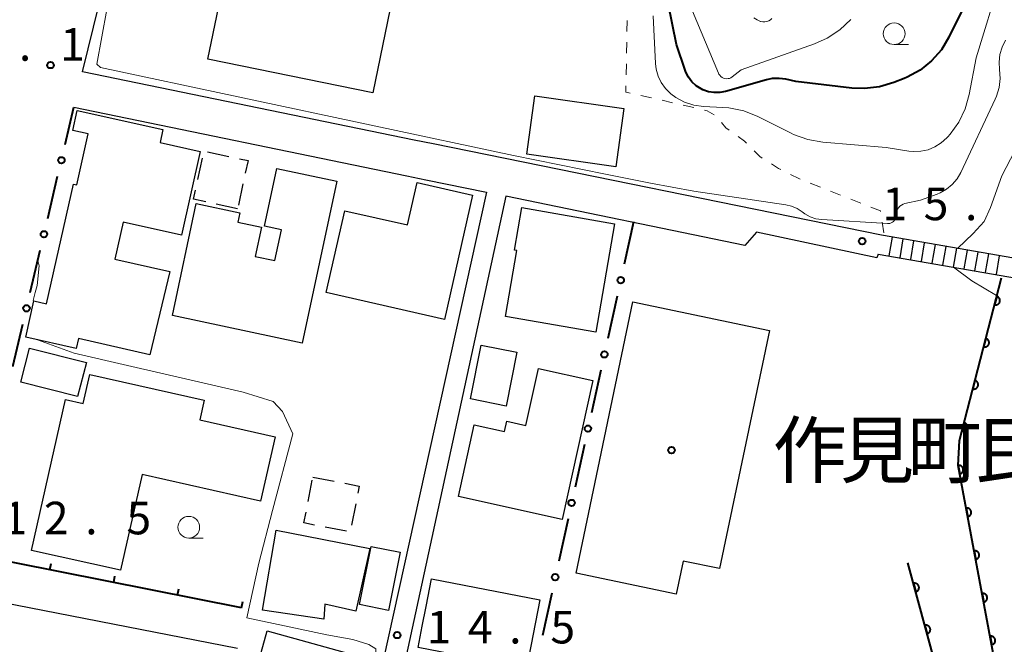
# Model space of a CAD drawing. Units: metres. Extents: x -74000 to -72000, y 36000 to 37500.
# Drawn here: x -73188 to -73075, y 36071 to 36142 of the extents above; entities that cross this region are included whole.
import ezdxf

# ---------------------------------------------------------------- set-up
doc = ezdxf.new("R2010")
doc.units = ezdxf.units.M
for name, color, linetype, lineweight in [('210100_道路縁(街区線)', 7, 'Continuous', 30), ('221400_石段', 7, 'Continuous', 30), ('221499_石段(中)', 7, 'Continuous', 30), ('300100_普通建物', 7, 'Continuous', 30), ('300300_普通無壁舎', 7, 'Continuous', 30), ('611100_コンクリート被覆(直落)', 7, 'Continuous', 30), ('613000_さく(未分類)', 7, 'Continuous', 30), ('614000_へい（未分類）', 7, 'Continuous', 40), ('630100_植生界', 7, 'Continuous', 30), ('633100_広葉樹林', 7, 'Continuous', 13), ('710100_等高線(計曲線)', 7, 'Continuous', 40), ('710200_等高線(主曲線)', 7, 'Continuous', 13), ('731200_図化機測定による標高点', 7, 'Continuous', 40), ('813100_(注記)建物の名称', 7, 'Continuous', 40), ('819900_指示点', 7, 'Continuous', 40)]:
    doc.layers.add(name, color=color, linetype=linetype, lineweight=lineweight)
doc.styles.add('Style-Kanji', font='MS Gothic.ttf')
doc.styles.add('Style-WORKING', font='MS Gothic.ttf')

msp = doc.modelspace()

# ---------------------------------------------------------------- linework, layer by layer
at = {"layer": '210100_道路縁(街区線)', "linetype": 'Continuous', "lineweight": 30, "flags": 128}
for points in [[(-73088.86, 36117.59), (-73140.48, 36128.09), (-73142.65, 36128.53), (-73180.83, 36136.4), (-73167.38, 36190.91), (-73167.22, 36190.99), (-73166.62, 36191.29), (-73164.51, 36192.35)], [(-73181.82, 36132.32), (-73143.49, 36124.42), (-73141.32, 36123.98), (-73134.31, 36122.53), (-73152.12, 36041.88)], [(-73089.24, 36115.43), (-73089.42, 36115.01), (-73103.25, 36117.94), (-73104.58, 36116.4), (-73132.09, 36122.07), (-73150.7, 36036.29), (-73108.62, 36029.69), (-73086.49, 36027.72), (-73080.86, 36027.81), (-73079.57, 36029), (-73079.59, 36030.33)], [(-73162.98, 36070.05), (-73194.85, 36076.26), (-73202.41, 36041.37), (-73199.07, 36027.24), (-73192.39, 36028.65), (-73186.63, 36030.03), (-73181.77, 36031.43), (-73177.78, 36032.76), (-73170.85, 36035.33), (-73165.84, 36037.54)]]:
    msp.add_lwpolyline(points, dxfattribs=at)
at = {"layer": '221400_石段', "linetype": 'Continuous', "lineweight": 30, "flags": 128}
for points in [[(-73069.22, 36114.17), (-73088.86, 36117.59)], [(-73089.24, 36115.43), (-73069.59, 36112.01)]]:
    msp.add_lwpolyline(points, dxfattribs=at)
at = {"layer": '221499_石段(中)', "linetype": 'Continuous', "lineweight": 30, "flags": 128}
for points in [[(-73087.63, 36117.38), (-73088.01, 36115.22)], [(-73086.4, 36117.16), (-73086.77, 36115.01)], [(-73085.17, 36116.95), (-73085.54, 36114.79)], [(-73083.94, 36116.73), (-73084.31, 36114.58)], [(-73082.71, 36116.52), (-73083.08, 36114.36)], [(-73081.47, 36116.31), (-73081.85, 36114.15)], [(-73080.24, 36116.09), (-73080.62, 36113.93)], [(-73079.01, 36115.88), (-73079.39, 36113.72)], [(-73077.78, 36115.66), (-73078.15, 36113.51)], [(-73076.55, 36115.45), (-73076.92, 36113.29)], [(-73075.32, 36115.23), (-73075.69, 36113.08)]]:
    msp.add_lwpolyline(points, dxfattribs=at)
at = {"layer": '300100_普通建物', "linetype": 'Continuous', "lineweight": 30, "flags": 128}
for points in [[(-73162.7, 36155.88), (-73153.78, 36154.04), (-73154.1, 36152.49), (-73144.03, 36150.41), (-73147.42, 36133.96), (-73166.38, 36137.86), (-73164.55, 36146.75), (-73165.84, 36147.02), (-73164.92, 36151.47), (-73163.66, 36151.21)], [(-73177.11, 36114.82), (-73170.78, 36113.4), (-73173.09, 36103.82), (-73181.3, 36105.72), (-73181.56, 36104.57), (-73187.35, 36105.87), (-73186.42, 36110.04), (-73184.95, 36109.71), (-73181.87, 36123.48), (-73181.48, 36123.39), (-73180.17, 36129.24), (-73181.94, 36129.63), (-73181.45, 36131.96), (-73171.58, 36129.76), (-73171.89, 36128.26), (-73167.27, 36127.23), (-73169.42, 36117.6), (-73176.16, 36119.11)], [(-73170.48, 36108.37), (-73167.74, 36121.24), (-73162.72, 36120.17), (-73162.95, 36119.1), (-73160.23, 36118.52), (-73160.95, 36115.16), (-73158.67, 36114.68), (-73157.92, 36118.22), (-73159.86, 36118.63), (-73158.44, 36125.28), (-73151.56, 36123.82), (-73155.53, 36105.18)], [(-73135.93, 36122.22), (-73139.17, 36107.91), (-73152.76, 36110.99), (-73150.63, 36120.41), (-73143.43, 36118.78), (-73142.32, 36123.67)], [(-73130.26, 36120.77), (-73119.59, 36118.92), (-73121.76, 36106.43), (-73132.15, 36108.24), (-73130.84, 36115.82), (-73131.11, 36115.87)], [(-73112.48, 36076.28), (-73124.02, 36078.7), (-73117.49, 36109.91), (-73101.77, 36106.62), (-73107.5, 36079.23), (-73111.68, 36080.1)], [(-73176.44, 36079.04), (-73186.68, 36081.33), (-73182.79, 36098.68), (-73180.73, 36098.22), (-73179.98, 36101.57), (-73166.82, 36098.62), (-73167.33, 36096.34), (-73158.66, 36094.4), (-73160.32, 36087.01), (-73173.97, 36090.07)], [(-73122.1, 36100.88), (-73125.62, 36084.9), (-73137.54, 36087.53), (-73135.73, 36095.76), (-73132.26, 36095), (-73132, 36096.18), (-73129.8, 36095.69), (-73128.35, 36102.26)], [(-73160.09, 36074.47), (-73158.54, 36083.64), (-73147.77, 36081.54), (-73149.37, 36074.34), (-73152.93, 36075.14), (-73153.04, 36073.41)], [(-73142.19, 36070.14), (-73141.72, 36072.6), (-73141.28, 36074.87), (-73140.67, 36078.04), (-73128.19, 36075.64), (-73129.71, 36067.75)], [(-73157.51, 36056.84), (-73164.45, 36058.78), (-73162.31, 36066.44), (-73161.22, 36066.14), (-73159.56, 36072.09), (-73148.38, 36068.97), (-73150.91, 36059.91), (-73156.24, 36061.4)]]:
    msp.add_lwpolyline(points, close=True, dxfattribs=at)
at = {"layer": '300100_普通建物', "linetype": 'Continuous', "lineweight": 30}
for points in [[(-73118.52, 36132.19), (-73119.46, 36125.47), (-73129.7, 36126.9), (-73128.76, 36133.62)], [(-73132.06, 36097.93), (-73136.16, 36098.75), (-73134.93, 36104.93), (-73130.83, 36104.12)], [(-73180.38, 36102.94), (-73181.38, 36099.02), (-73187.92, 36100.68), (-73186.93, 36104.6)], [(-73148.93, 36075.1), (-73147.59, 36081.79), (-73144.28, 36081.13), (-73145.62, 36074.43)]]:
    msp.add_3dface(points, dxfattribs=at)
at = {"layer": '300300_普通無壁舎', "linetype": 'Continuous', "lineweight": 30}
for p, q in [((-73167.533, 36124.008), (-73167.001, 36126.451)), ((-73166.428, 36127.195), (-73163.985, 36126.663)), ((-73162.352, 36123.51), (-73162.885, 36121.067)), ((-73162.98, 36120.63), (-73165.423, 36121.162)), ((-73154.86, 36086.953), (-73154.381, 36089.407)), ((-73154.31, 36089.77), (-73151.856, 36089.291)), ((-73149.376, 36086.699), (-73149.855, 36084.245)), ((-73150.442, 36083.534), (-73152.896, 36084.013))]:
    msp.add_line(p, q, dxfattribs=at)
at = {"layer": '300300_普通無壁舎', "linetype": 'Continuous', "lineweight": 30, "flags": 128}
for points in [[(-73162.764, 36126.396), (-73161.77, 36126.18), (-73162.086, 36124.731)], [(-73166.644, 36121.428), (-73168.03, 36121.73), (-73167.8, 36122.787)], [(-73150.629, 36089.052), (-73148.98, 36088.73), (-73149.137, 36087.926)], [(-73154.122, 36084.252), (-73155.34, 36084.49), (-73155.099, 36085.726)]]:
    msp.add_lwpolyline(points, dxfattribs=at)
at = {"layer": '611100_コンクリート被覆(直落)', "linetype": 'Continuous', "lineweight": 40, "flags": 128}
for points in [[(-73072.64, 36053.84), (-73075.54, 36067.06), (-73080.05, 36091.09), (-73079.89, 36093.99), (-73075.06, 36112.69)], [(-73080.36, 36030.17), (-73080.36, 36059.72), (-73085.82, 36079.9)], [(-73076.056, 36070.507), (-73076.017, 36070.527), (-73075.981, 36070.551), (-73075.946, 36070.578), (-73075.914, 36070.608), (-73075.885, 36070.64), (-73075.858, 36070.675), (-73075.836, 36070.713), (-73075.816, 36070.751), (-73075.8, 36070.792), (-73075.787, 36070.834), (-73075.778, 36070.876), (-73075.773, 36070.92), (-73075.772, 36070.963), (-73075.774, 36071.006), (-73075.78, 36071.05), (-73075.79, 36071.093), (-73075.804, 36071.134), (-73075.821, 36071.173), (-73075.841, 36071.212), (-73075.865, 36071.249), (-73075.892, 36071.283), (-73075.921, 36071.315), (-73075.954, 36071.344), (-73075.989, 36071.371), (-73076.027, 36071.393), (-73076.065, 36071.414), (-73076.106, 36071.429), (-73076.148, 36071.442), (-73076.19, 36071.451), (-73076.234, 36071.456), (-73076.277, 36071.457), (-73076.32, 36071.455), (-73076.364, 36071.449), (-73076.179, 36070.466)]]:
    msp.add_lwpolyline(points, dxfattribs=at)
for points in [[(-73075.611, 36110.558), (-73075.861, 36109.59), (-73075.818, 36109.581), (-73075.775, 36109.576), (-73075.732, 36109.574), (-73075.688, 36109.576), (-73075.645, 36109.582), (-73075.602, 36109.592), (-73075.56, 36109.605), (-73075.521, 36109.623), (-73075.482, 36109.643), (-73075.445, 36109.667), (-73075.411, 36109.693), (-73075.379, 36109.724), (-73075.35, 36109.756), (-73075.323, 36109.791), (-73075.3, 36109.828), (-73075.281, 36109.867), (-73075.265, 36109.907), (-73075.252, 36109.949), (-73075.243, 36109.992), (-73075.238, 36110.035), (-73075.236, 36110.078), (-73075.238, 36110.122), (-73075.244, 36110.165), (-73075.254, 36110.208), (-73075.267, 36110.249), (-73075.285, 36110.289), (-73075.304, 36110.328), (-73075.329, 36110.364), (-73075.355, 36110.399), (-73075.385, 36110.431), (-73075.418, 36110.46), (-73075.453, 36110.486), (-73075.49, 36110.509), (-73075.528, 36110.528), (-73075.569, 36110.545)], [(-73076.861, 36105.717), (-73077.111, 36104.749), (-73077.068, 36104.74), (-73077.025, 36104.735), (-73076.982, 36104.733), (-73076.938, 36104.735), (-73076.895, 36104.741), (-73076.852, 36104.751), (-73076.811, 36104.764), (-73076.771, 36104.782), (-73076.732, 36104.801), (-73076.696, 36104.826), (-73076.661, 36104.852), (-73076.629, 36104.882), (-73076.6, 36104.915), (-73076.574, 36104.95), (-73076.551, 36104.987), (-73076.532, 36105.025), (-73076.515, 36105.066), (-73076.502, 36105.108), (-73076.493, 36105.151), (-73076.488, 36105.194), (-73076.486, 36105.237), (-73076.488, 36105.281), (-73076.495, 36105.324), (-73076.504, 36105.366), (-73076.517, 36105.408), (-73076.535, 36105.448), (-73076.555, 36105.487), (-73076.58, 36105.523), (-73076.606, 36105.558), (-73076.636, 36105.589), (-73076.669, 36105.619), (-73076.703, 36105.645), (-73076.74, 36105.668), (-73076.779, 36105.687), (-73076.819, 36105.704)], [(-73078.111, 36100.876), (-73078.362, 36099.907), (-73078.318, 36099.898), (-73078.275, 36099.893), (-73078.232, 36099.892), (-73078.189, 36099.894), (-73078.146, 36099.9), (-73078.103, 36099.91), (-73078.061, 36099.923), (-73078.022, 36099.94), (-73077.982, 36099.96), (-73077.946, 36099.985), (-73077.911, 36100.011), (-73077.88, 36100.041), (-73077.851, 36100.074), (-73077.824, 36100.108), (-73077.801, 36100.146), (-73077.782, 36100.184), (-73077.765, 36100.224), (-73077.752, 36100.267), (-73077.743, 36100.31), (-73077.738, 36100.353), (-73077.737, 36100.396), (-73077.739, 36100.44), (-73077.745, 36100.483), (-73077.755, 36100.525), (-73077.768, 36100.567), (-73077.785, 36100.607), (-73077.805, 36100.646), (-73077.83, 36100.682), (-73077.856, 36100.717), (-73077.886, 36100.748), (-73077.919, 36100.777), (-73077.953, 36100.804), (-73077.991, 36100.827), (-73078.029, 36100.846), (-73078.069, 36100.863)], [(-73079.362, 36096.035), (-73079.612, 36095.066), (-73079.569, 36095.057), (-73079.526, 36095.052), (-73079.483, 36095.051), (-73079.439, 36095.053), (-73079.396, 36095.059), (-73079.353, 36095.069), (-73079.312, 36095.082), (-73079.272, 36095.099), (-73079.233, 36095.119), (-73079.196, 36095.144), (-73079.162, 36095.17), (-73079.13, 36095.2), (-73079.101, 36095.233), (-73079.075, 36095.267), (-73079.052, 36095.305), (-73079.032, 36095.343), (-73079.016, 36095.383), (-73079.003, 36095.425), (-73078.994, 36095.469), (-73078.989, 36095.512), (-73078.987, 36095.555), (-73078.989, 36095.599), (-73078.996, 36095.641), (-73079.005, 36095.684), (-73079.018, 36095.726), (-73079.036, 36095.765), (-73079.056, 36095.805), (-73079.08, 36095.841), (-73079.107, 36095.876), (-73079.137, 36095.907), (-73079.169, 36095.936), (-73079.204, 36095.963), (-73079.241, 36095.986), (-73079.28, 36096.005), (-73079.32, 36096.022)], [(-73080.053, 36091.106), (-73079.869, 36090.123), (-73079.826, 36090.133), (-73079.784, 36090.147), (-73079.745, 36090.163), (-73079.706, 36090.184), (-73079.67, 36090.208), (-73079.635, 36090.235), (-73079.603, 36090.264), (-73079.575, 36090.297), (-73079.548, 36090.332), (-73079.525, 36090.37), (-73079.505, 36090.408), (-73079.489, 36090.449), (-73079.477, 36090.491), (-73079.467, 36090.533), (-73079.462, 36090.577), (-73079.461, 36090.62), (-73079.463, 36090.663), (-73079.469, 36090.707), (-73079.479, 36090.75), (-73079.493, 36090.791), (-73079.51, 36090.83), (-73079.53, 36090.869), (-73079.554, 36090.905), (-73079.581, 36090.94), (-73079.611, 36090.972), (-73079.644, 36091.001), (-73079.678, 36091.028), (-73079.716, 36091.05), (-73079.754, 36091.07), (-73079.795, 36091.086), (-73079.837, 36091.099), (-73079.879, 36091.108), (-73079.923, 36091.113), (-73079.966, 36091.114), (-73080.009, 36091.112)], [(-73079.131, 36086.192), (-73078.946, 36085.209), (-73078.903, 36085.219), (-73078.862, 36085.233), (-73078.823, 36085.249), (-73078.784, 36085.27), (-73078.747, 36085.294), (-73078.713, 36085.321), (-73078.681, 36085.35), (-73078.652, 36085.383), (-73078.625, 36085.418), (-73078.603, 36085.455), (-73078.583, 36085.494), (-73078.567, 36085.534), (-73078.554, 36085.576), (-73078.545, 36085.619), (-73078.54, 36085.663), (-73078.539, 36085.705), (-73078.541, 36085.749), (-73078.547, 36085.792), (-73078.557, 36085.835), (-73078.571, 36085.876), (-73078.588, 36085.916), (-73078.608, 36085.955), (-73078.632, 36085.991), (-73078.659, 36086.026), (-73078.688, 36086.058), (-73078.721, 36086.086), (-73078.756, 36086.113), (-73078.794, 36086.136), (-73078.832, 36086.156), (-73078.873, 36086.172), (-73078.915, 36086.184), (-73078.957, 36086.194), (-73079.001, 36086.199), (-73079.044, 36086.2), (-73079.087, 36086.198)], [(-73078.208, 36081.277), (-73078.024, 36080.295), (-73077.981, 36080.305), (-73077.94, 36080.318), (-73077.9, 36080.335), (-73077.861, 36080.356), (-73077.825, 36080.38), (-73077.791, 36080.407), (-73077.758, 36080.436), (-73077.73, 36080.469), (-73077.703, 36080.503), (-73077.68, 36080.541), (-73077.66, 36080.58), (-73077.644, 36080.62), (-73077.632, 36080.662), (-73077.623, 36080.705), (-73077.618, 36080.748), (-73077.617, 36080.791), (-73077.619, 36080.835), (-73077.625, 36080.878), (-73077.635, 36080.921), (-73077.649, 36080.962), (-73077.665, 36081.002), (-73077.686, 36081.041), (-73077.71, 36081.077), (-73077.737, 36081.112), (-73077.766, 36081.144), (-73077.799, 36081.172), (-73077.833, 36081.199), (-73077.871, 36081.222), (-73077.91, 36081.242), (-73077.95, 36081.258), (-73077.992, 36081.27), (-73078.035, 36081.279), (-73078.078, 36081.285), (-73078.121, 36081.286), (-73078.165, 36081.284)], [(-73085.179, 36077.53), (-73084.917, 36076.564), (-73084.876, 36076.578), (-73084.836, 36076.595), (-73084.797, 36076.614), (-73084.76, 36076.638), (-73084.726, 36076.665), (-73084.694, 36076.694), (-73084.664, 36076.726), (-73084.638, 36076.761), (-73084.614, 36076.798), (-73084.595, 36076.837), (-73084.577, 36076.877), (-73084.565, 36076.919), (-73084.556, 36076.962), (-73084.55, 36077.005), (-73084.548, 36077.049), (-73084.55, 36077.092), (-73084.556, 36077.135), (-73084.565, 36077.178), (-73084.579, 36077.22), (-73084.596, 36077.259), (-73084.616, 36077.298), (-73084.639, 36077.335), (-73084.666, 36077.369), (-73084.695, 36077.401), (-73084.727, 36077.431), (-73084.762, 36077.457), (-73084.799, 36077.481), (-73084.838, 36077.501), (-73084.878, 36077.518), (-73084.92, 36077.53), (-73084.963, 36077.539), (-73085.006, 36077.545), (-73085.05, 36077.547), (-73085.093, 36077.545), (-73085.136, 36077.539)], [(-73077.286, 36076.363), (-73077.102, 36075.38), (-73077.059, 36075.39), (-73077.018, 36075.404), (-73076.978, 36075.421), (-73076.939, 36075.441), (-73076.903, 36075.466), (-73076.868, 36075.492), (-73076.836, 36075.522), (-73076.808, 36075.555), (-73076.781, 36075.589), (-73076.758, 36075.627), (-73076.738, 36075.665), (-73076.722, 36075.706), (-73076.71, 36075.748), (-73076.7, 36075.79), (-73076.695, 36075.834), (-73076.694, 36075.877), (-73076.696, 36075.92), (-73076.702, 36075.964), (-73076.712, 36076.007), (-73076.726, 36076.048), (-73076.743, 36076.088), (-73076.763, 36076.127), (-73076.788, 36076.163), (-73076.814, 36076.197), (-73076.844, 36076.23), (-73076.877, 36076.258), (-73076.911, 36076.285), (-73076.949, 36076.307), (-73076.987, 36076.328), (-73077.028, 36076.343), (-73077.07, 36076.356), (-73077.112, 36076.365), (-73077.156, 36076.37), (-73077.199, 36076.371), (-73077.242, 36076.369)], [(-73083.873, 36072.703), (-73083.612, 36071.738), (-73083.57, 36071.751), (-73083.53, 36071.768), (-73083.492, 36071.788), (-73083.454, 36071.812), (-73083.42, 36071.838), (-73083.388, 36071.868), (-73083.358, 36071.9), (-73083.332, 36071.935), (-73083.308, 36071.971), (-73083.289, 36072.011), (-73083.271, 36072.051), (-73083.259, 36072.092), (-73083.25, 36072.135), (-73083.244, 36072.178), (-73083.242, 36072.222), (-73083.245, 36072.265), (-73083.25, 36072.308), (-73083.26, 36072.351), (-73083.273, 36072.393), (-73083.29, 36072.433), (-73083.31, 36072.471), (-73083.333, 36072.508), (-73083.36, 36072.543), (-73083.39, 36072.575), (-73083.421, 36072.605), (-73083.456, 36072.63), (-73083.493, 36072.655), (-73083.532, 36072.674), (-73083.572, 36072.691), (-73083.614, 36072.704), (-73083.657, 36072.713), (-73083.7, 36072.719), (-73083.744, 36072.72), (-73083.787, 36072.718), (-73083.83, 36072.713)]]:
    msp.add_lwpolyline(points, close=True, dxfattribs=at)
at = {"layer": '613000_さく(未分類)', "linetype": 'Continuous', "lineweight": 40}
for p, q in [((-73182.825, 36128.042), (-73181.82, 36132.32)), ((-73184.826, 36119.524), (-73183.683, 36124.392)), ((-73117.4, 36119.14), (-73118.477, 36114.257)), ((-73186.828, 36111.006), (-73185.684, 36115.874)), ((-73119.284, 36110.595), (-73120.361, 36105.713)), ((-73188.829, 36102.488), (-73187.685, 36107.356)), ((-73121.168, 36102.05), (-73122.245, 36097.168)), ((-73123.052, 36093.506), (-73124.129, 36088.623)), ((-73124.936, 36084.961), (-73126.013, 36080.078)), ((-73126.82, 36076.416), (-73127.897, 36071.533))]:
    msp.add_line(p, q, dxfattribs=at)
for centre in [(-73183.254, 36126.217), (-73185.255, 36117.699), (-73118.88, 36112.426), (-73187.256, 36109.181), (-73120.764, 36103.881), (-73122.648, 36095.337), (-73124.532, 36086.792), (-73126.416, 36078.247)]:
    msp.add_circle(centre, 0.375, dxfattribs=at)
at = {"layer": '614000_へい（未分類）', "linetype": 'Continuous', "lineweight": 40}
for p, q in [((-73184.589, 36079.094), (-73184.443, 36079.83)), ((-73177.232, 36077.633), (-73177.086, 36078.368)), ((-73169.876, 36076.171), (-73169.73, 36076.907)), ((-73162.52, 36074.71), (-73162.374, 36075.446))]:
    msp.add_line(p, q, dxfattribs=at)
at = {"layer": '614000_へい（未分類）', "linetype": 'Continuous', "lineweight": 40, "flags": 128}
msp.add_lwpolyline([(-73162.52, 36074.71), (-73193.88, 36080.94), (-73190.83, 36093.97)], dxfattribs=at)
at = {"layer": '630100_植生界', "linetype": 'Continuous', "lineweight": 13}
for p, q in [((-73118.16, 36141.042), (-73118.136, 36142.292)), ((-73118.206, 36138.542), (-73118.183, 36139.792)), ((-73118.253, 36136.043), (-73118.23, 36137.293)), ((-73115.34, 36133.393), (-73116.558, 36133.673)), ((-73112.903, 36132.834), (-73114.122, 36133.114)), ((-73110.467, 36132.275), (-73111.685, 36132.554)), ((-73095.899, 36123.123), (-73097.062, 36123.583)), ((-73093.575, 36122.203), (-73094.737, 36122.663)), ((-73091.25, 36121.284), (-73092.412, 36121.744)), ((-73088.6, 36117.85), (-73088.79, 36119.086))]:
    msp.add_line(p, q, dxfattribs=at)
at = {"layer": '630100_植生界', "linetype": 'Continuous', "lineweight": 13, "flags": 128}
for points in [[(-73117.777, 36133.952), (-73118.29, 36134.07), (-73118.276, 36134.793)], [(-73108.138, 36131.449), (-73108.92, 36131.92), (-73109.248, 36131.995)], [(-73106.391, 36129.685), (-73106.77, 36129.96), (-73107.278, 36130.555)], [(-73104.4, 36128.18), (-73104.62, 36128.4), (-73105.38, 36128.951)], [(-73102.588, 36126.467), (-73102.86, 36126.64), (-73103.516, 36127.296)], [(-73100.466, 36125.148), (-73100.71, 36125.27), (-73101.534, 36125.795)], [(-73098.224, 36124.042), (-73098.37, 36124.1), (-73099.348, 36124.589)], [(-73088.979, 36120.321), (-73088.99, 36120.39), (-73090.088, 36120.824)]]:
    msp.add_lwpolyline(points, dxfattribs=at)
at = {"layer": '633100_広葉樹林', "linetype": 'Continuous', "lineweight": 13}
for p, q in [((-73087.41, 36139.53), (-73085.743, 36139.53)), ((-73168.59, 36082.74), (-73166.923, 36082.74))]:
    msp.add_line(p, q, dxfattribs=at)
for centre in [(-73087.41, 36140.78), (-73168.59, 36083.99)]:
    msp.add_circle(centre, 1.25, dxfattribs=at)
at = {"layer": '710100_等高線(計曲線)', "linetype": 'Continuous', "lineweight": 40, "elevation": 20, "flags": 128}
msp.add_lwpolyline([(-73078.19, 36146.3), (-73081.1, 36140.39), (-73081.98, 36138.93), (-73083.1, 36137.65), (-73084.42, 36136.58), (-73085.91, 36135.76), (-73086.27, 36135.61), (-73087.43, 36135.15), (-73089.1, 36134.66), (-73090.83, 36134.46), (-73092.27, 36134.52), (-73098.72, 36135.28), (-73099.86, 36135.53), (-73100.65, 36135.64), (-73101.45, 36135.61), (-73102.12, 36135.47), (-73106.81, 36134.13), (-73107.47, 36134.01), (-73108.13, 36134), (-73108.79, 36134.1), (-73109.42, 36134.32), (-73109.64, 36134.43), (-73110.2, 36134.79), (-73110.69, 36135.24), (-73111.09, 36135.77), (-73111.39, 36136.36), (-73111.48, 36136.6), (-73112.46, 36139.54), (-73114.36, 36149)], dxfattribs=at)
at = {"layer": '710200_等高線(主曲線)', "linetype": 'Continuous', "lineweight": 13, "flags": 128}
for points, elevation in [([(-73075.19, 36147.17), (-73077.98, 36138.02), (-73078.78, 36133.77), (-73079.24, 36132.13), (-73079.98, 36130.59), (-73080.98, 36129.2), (-73081.22, 36128.93), (-73081.36, 36128.78)], 18), ([(-73178.03, 36143.56), (-73179.16, 36137.28), (-73178.75, 36136.89), (-73131.21, 36126.78), (-73120.63, 36124.62)], 16), ([(-73092.4, 36142.41), (-73093.66, 36141.21), (-73095.12, 36140.25), (-73096.57, 36139.6), (-73105, 36136.62), (-73106.05, 36135.81), (-73106.2, 36135.71), (-73106.36, 36135.64), (-73106.53, 36135.61), (-73106.71, 36135.6), (-73106.89, 36135.62), (-73107.06, 36135.67), (-73107.21, 36135.75), (-73107.35, 36135.86), (-73107.47, 36135.99), (-73107.57, 36136.14), (-73107.61, 36136.22), (-73110.62, 36143.38)], 22), ([(-73081.36, 36128.78), (-73081.99, 36128.21), (-73082.72, 36127.75), (-73083.51, 36127.43), (-73084.35, 36127.25), (-73085.2, 36127.22), (-73085.73, 36127.27), (-73088.32, 36127.68), (-73095.62, 36128.3), (-73097.34, 36128.6), (-73098.98, 36129.19), (-73099.26, 36129.32), (-73103.11, 36131.25), (-73104.73, 36131.9), (-73106.44, 36132.25), (-73107.11, 36132.3), (-73109.35, 36132.41), (-73110.46, 36132.56), (-73111.53, 36132.91), (-73112.52, 36133.43), (-73113.13, 36133.87), (-73113.73, 36134.46), (-73114.22, 36135.15), (-73114.58, 36135.9), (-73114.8, 36136.71), (-73114.88, 36137.36), (-73115.15, 36142.85)], 18), ([(-73101.47, 36142.52), (-73101.65, 36142.37), (-73101.85, 36142.26), (-73102.07, 36142.18), (-73102.3, 36142.14), (-73102.53, 36142.15), (-73102.76, 36142.19), (-73102.8, 36142.2), (-73103.19, 36142.36), (-73103.56, 36142.59)], 24), ([(-73074.6, 36140.02), (-73074.98, 36139.23), (-73075.23, 36138.38), (-73075.32, 36137.5), (-73075.27, 36136.67), (-73075.2, 36135.63), (-73075.32, 36134.59), (-73075.62, 36133.59), (-73075.77, 36133.23), (-73079.74, 36124.81), (-73080.17, 36124.08), (-73080.72, 36123.44), (-73081.37, 36122.89), (-73082.1, 36122.47), (-73082.48, 36122.32), (-73084.36, 36121.64), (-73086.17, 36121.23), (-73086.38, 36121.16), (-73086.58, 36121.06), (-73086.75, 36120.93), (-73086.9, 36120.76), (-73087.02, 36120.58), (-73087.11, 36120.37), (-73087.15, 36120.16), (-73087.16, 36119.94), (-73087.17, 36119.77), (-73087.21, 36119.61), (-73087.27, 36119.45), (-73087.36, 36119.31), (-73087.48, 36119.19), (-73087.61, 36119.09), (-73087.76, 36119.01), (-73087.92, 36118.96), (-73088.08, 36118.94), (-73088.18, 36118.94), (-73095.72, 36119.39), (-73096.41, 36119.49), (-73097.08, 36119.71), (-73097.69, 36120.05), (-73098, 36120.27), (-73098.58, 36120.66), (-73099.21, 36120.94), (-73099.88, 36121.1), (-73103.49, 36121.64), (-73110.48, 36122.68), (-73115.44, 36123.6), (-73120.63, 36124.62)], 16), ([(-73071, 36132.18), (-73075, 36124.42), (-73076.32, 36120.77), (-73077.05, 36119.19), (-73078.32, 36117.79), (-73080.12, 36116.07)], 14), ([(-73185.96, 36114.68), (-73185.79, 36114.08), (-73186.04, 36111.82), (-73186.26, 36111.02), (-73186.5, 36110.09)], 14), ([(-73080.57, 36113.92), (-73078.47, 36112.34), (-73075.62, 36110.64)], 14), ([(-73185.99, 36105.55), (-73181.78, 36104.03), (-73175.66, 36102.59), (-73168.46, 36100.95), (-73162.32, 36099.52), (-73158.86, 36098.47), (-73157.79, 36097.3), (-73156.61, 36094.76), (-73158.96, 36085.94), (-73160.53, 36079.86), (-73161.9, 36073.59), (-73152.69, 36071.63), (-73149.72, 36071.09), (-73147.85, 36070.51), (-73147.06, 36070.02), (-73147.07, 36065.06)], 14)]:
    msp.add_lwpolyline(points, dxfattribs=dict(at, elevation=elevation))
at = {"layer": '731200_図化機測定による標高点', "linetype": 'Continuous', "lineweight": 40}
for centre in [(-73184.51, 36137.17, 15.1), (-73091.09, 36116.91, 15.89), (-73144.6, 36071.59, 14.46)]:
    msp.add_circle(centre, 0.375, dxfattribs=at)
at = {"layer": '819900_指示点', "linetype": 'Continuous', "lineweight": 40}
msp.add_circle((-73113.03, 36092.87), 0.375, dxfattribs=at)

# ---------------------------------------------------------------- texts
at = {"layer": '731200_図化機測定による標高点', "linetype": 'Continuous', "lineweight": 40, "style": 'Style-WORKING'}
for s, p in [('1', (-73183.39, 36137.67, -9.999)), ('.', (-73188.14, 36137.67, -9.999)), ('1', (-73088.76, 36119.32, -9.999)), ('5', (-73084.01, 36119.32, -9.999)), ('.', (-73079.26, 36119.32, -9.999)), ('1', (-73190.01, 36083.18, -9.999)), ('2', (-73185.26, 36083.18, -9.999)), ('5', (-73175.76, 36083.18, -9.999)), ('.', (-73180.51, 36083.18, -9.999)), ('1', (-73141.22, 36070.62, -9.999)), ('4', (-73136.47, 36070.62, -9.999)), ('5', (-73126.97, 36070.62, -9.999)), ('.', (-73131.72, 36070.62, -9.999))]:
    msp.add_text(s, height=3.75, dxfattribs=at).set_placement(p)
at = {"layer": '813100_(注記)建物の名称', "linetype": 'Continuous', "lineweight": 40, "style": 'Style-Kanji'}
for s, p in [('作', (-73101.39, 36089.74)), ('見', (-73093.64, 36089.74)), ('町', (-73085.89, 36089.74)), ('民', (-73078.14, 36089.74))]:
    msp.add_text(s, height=6.25, dxfattribs=at).set_placement(p)

doc.saveas('drawing.dxf')
